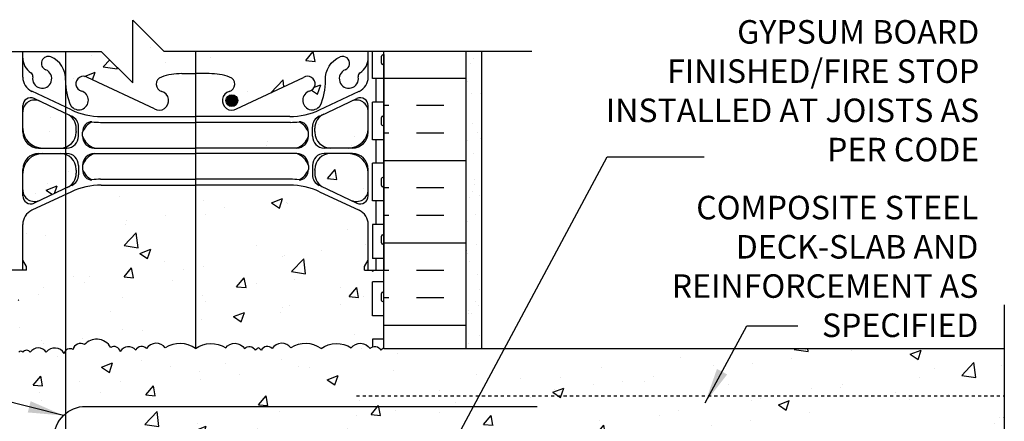
# Model space of a CAD drawing. Units: inches. Extents: x 177.3 to 233.9, y 161.8 to 230.6.
# Drawn here: x 201.5 to 232.9, y 215.6 to 228.4 of the extents above; entities that cross this region are included whole.
import ezdxf

# ---------------------------------------------------------------- set-up
doc = ezdxf.new("R2010")
doc.units = ezdxf.units.IN
doc.header["$LTSCALE"] = 0.5
doc.header["$MEASUREMENT"] = 0
doc.linetypes.add('HIDDEN2', pattern=[0.1875, 0.125, -0.0625])
for name, color, linetype in [('HATCH', 12, 'Continuous'), ('line25', 2, 'Continuous'), ('LINE3', 3, 'Continuous'), ('LINE50', 5, 'Continuous'), ('LINE9', 9, 'Continuous'), ('TEXT', 4, 'Continuous'), ('Web_Edge', 9, 'Continuous')]:
    doc.layers.add(name, color=color, linetype=linetype)
doc.styles.add('DIM', font='romans.shx', dxfattribs={"width": 0.7})
doc.styles.add('ROMANS', font='romans.shx', dxfattribs={"height": 0.75})
doc.dimstyles.new('ext_12', dxfattribs={"dimscale": 12, "dimtxt": 0.09375, "dimasz": 0.09375, "dimexe": 0.09375, "dimexo": 0.0625, "dimgap": 0.0625, "dimtad": 1, "dimdec": 1, "dimzin": 3, "dimdsep": 46, "dimlunit": 4, "dimtxsty": 'DIM', "dimcen": 0.09, "dimdle": 0.09375, "dimclrt": 4, "dimadec": 0, "dimazin": 0, "dimtfac": 1, "dimtdec": 1, "dimtmove": 2, "dimatfit": 3, "dimfxl": 0, "dimfrac": 2, "dimtolj": 1, "dimtzin": 0, "dimarcsym": 0})

msp = doc.modelspace()

# ---------------------------------------------------------------- hatches: boundary and pattern name
at = {"layer": 'HATCH'}
h = msp.add_hatch(dxfattribs=at)
h.set_pattern_fill('AR-CONC', color=256, scale=0.5, style=0)
h.set_pattern_definition([(50, (204.868, 220.1647), (3.5863, -0.31376), [0.375, -4.125]), (355, (204.868, 220.1647), (-0.69376, 3.76096), [0.3, -3.3]), (100.451, (205.1668, 220.1385), (2.89255, 3.4472), [0.3187, -3.5057]), (46.184, (204.868, 221.1647), (5.3362, -0.8276), [0.5625, -6.1875]), (96.636, (205.3126, 221.0957), (4.6733, 4.8706), [0.47805, -5.25856]), (351.184, (204.868, 221.1647), (4.6733, 4.8706), [0.45, -4.95]), (21, (205.368, 220.9147), (2.98454, -2.0131), [0.375, -4.125]), (326, (205.368, 220.9147), (1.21658, 3.62575), [0.3, -3.3]), (71.451, (205.6166, 220.747), (4.20111, 1.61265), [0.3187, -3.5057]), (37.5, (204.8679, 220.1647), (0.0608, 1.66447), [0, -3.26, 0, -3.35, 0, -3.3125]), (7.5, (204.8679, 220.1647), (1.31535, 1.97206), [0, -1.91, 0, -3.185, 0, -1.2625]), (327.5, (203.7529, 220.1647), (2.669112, -0.112774), [0, -1.25, 0, -3.9, 0, -5.175]), (317.5, (203.253, 220.1647), (2.91593, 0.50052), [0, -1.625, 0, -2.59, 0, -3.675])])
h.paths.add_polyline_path([(207.158, 223.091), (207.146, 223.091), (204.146, 223.091, 0.109869), (203.192, 222.879), (203.021, 222.799), (203.021, 217.832, -0.33578), (203.246, 217.853, -0.520567), (203.608, 218.009, -0.230831), (204.025, 218.182, -0.258655), (204.447, 217.914, -0.520567), (204.751, 217.793, -0.520567), (205.242, 217.836, -0.520567), (205.587, 217.885, -0.520567), (206.185, 217.907, -0.310845), (207.146, 217.884, -0.004175), (207.158, 217.892)])
h.paths.add_polyline_path([(212.646, 224.9), (212.646, 225.427, 0.549071), (212.112, 225.767), (211.234, 225.356, 0.291097), (210.946, 224.903), (210.946, 224.799), (210.946, 224.775, 0.414214), (211.446, 224.275), (212.021, 224.275, 0.414214)])
h.paths.add_polyline_path([(210.746, 224.65), (210.746, 224.776, 0.185301), (210.447, 225.109, -0.03089), (210.17, 225.092), (207.158, 225.092), (207.158, 224.275), (210.371, 224.275, 0.225652)])
h.paths.add_polyline_path([(212.021, 224.095), (211.446, 224.095, 0.414214), (210.946, 223.595), (210.946, 223.572), (210.946, 223.468, 0.291097), (211.234, 223.015), (212.112, 222.604, 0.549071), (212.646, 222.944), (212.646, 223.47, 0.414214)])
h.paths.add_polyline_path([(203.021, 224.064, 0.089634), (202.846, 224.095), (202.271, 224.095, 0.414214), (201.646, 223.47), (201.646, 222.944, 0.549071), (202.18, 222.604), (203.021, 222.998)])
h.paths.add_polyline_path([(203.021, 224.064), (203.021, 222.998), (203.058, 223.015, 0.291097), (203.346, 223.468), (203.346, 223.572), (203.346, 223.595, 0.31296)])
h.paths.add_polyline_path([(203.346, 224.799), (203.346, 224.903, 0.291097), (203.058, 225.356), (203.021, 225.373), (203.021, 224.307, 0.31296), (203.346, 224.775)])
h.paths.add_polyline_path([(203.021, 225.373), (202.18, 225.767, 0.549071), (201.646, 225.427), (201.646, 224.9, 0.414214), (202.271, 224.275), (202.846, 224.275, 0.089634), (203.021, 224.307)])
h.paths.add_polyline_path([(210.782, 226.089, 1.422913), (211.115, 225.622, 0.10488), (211.288, 226.434, -0.325306), (211.754, 227.176, -1), (211.918, 226.768, 2.127293), (212.33, 226.543, -0.31131), (212.387, 226.673, 0.258958), (212.646, 227.14), (212.646, 227.347), (207.158, 227.347), (207.158, 226.644), (207.585, 226.644, -0.082755), (208.234, 226.536, -0.735593), (208.221, 226.078, 1.133028), (208.456, 225.52), (210.584, 226.52, -1.171105)])
h.paths.add_polyline_path([(208.491, 225.785, -1), (208.116, 225.785, -1)], flags=16)
h.paths.add_polyline_path([(207.158, 227.347), (206.146, 227.347), (205.146, 228.347), (205.146, 226.347), (204.146, 227.347), (203.021, 227.347), (203.021, 226.176, 0.072343), (203.177, 225.622, 1.422913), (203.51, 226.089, -1.171105), (203.709, 226.52), (205.836, 225.52, 1.133028), (206.071, 226.078, -0.735593), (206.058, 226.536, -0.082755), (206.707, 226.644), (207.158, 226.644)])
h.paths.add_polyline_path([(202.538, 227.176, -0.306667), (203.006, 226.484), (203.021, 227.347), (201.646, 227.347), (201.646, 227.14, 0.258958), (201.905, 226.673, -0.31131), (201.962, 226.543, 2.127293), (202.374, 226.768, -1)])
h.paths.add_polyline_path([(203.021, 222.799), (201.934, 222.29, 0.291097), (201.646, 221.837), (201.646, 220.696), (201.766, 220.496), (201.766, 220.384), (201.146, 220.384), (201.146, 220.009), (201.511, 220.009), (201.511, 218.929), (201.146, 218.929), (201.146, 218.179), (201.511, 218.179), (201.511, 217.827), (201.511, 217.76, -0.562908), (201.648, 217.769, -0.520567), (201.885, 217.769, -0.523259), (202.392, 217.772, -0.520567), (202.964, 217.732, -0.157293), (203.021, 217.832)])
h.paths.add_polyline_path([(212.781, 220.009), (213.146, 220.009), (213.146, 220.384), (212.526, 220.384), (212.526, 220.496), (212.646, 220.696), (212.646, 221.837, 0.291097), (212.358, 222.29), (211.1, 222.879, 0.109869), (210.146, 223.091), (207.158, 223.091), (207.158, 217.892, -0.306272), (208.107, 217.907, -0.520567), (208.706, 217.885, -0.520567), (209.051, 217.836, -0.10231), (209.146, 217.911, -0.10231), (209.242, 217.836, -0.520567), (209.587, 217.885, -0.520567), (210.185, 217.907, -0.310845), (211.146, 217.884, -0.310845), (212.107, 217.907, -0.520567), (212.706, 217.885, -0.108944), (212.781, 217.937), (212.781, 218.179), (213.146, 218.179), (213.146, 218.929), (212.781, 218.929)])
h.paths.add_polyline_path([(213.846, 215.382), (215.846, 215.382), (216.545, 213.882), (219.545, 213.882), (220.244, 215.382), (222.244, 215.382), (222.944, 213.882), (225.944, 213.882), (226.643, 215.382), (228.643, 215.382), (229.343, 213.882), (232.343, 213.882), (232.909, 215.095), (232.909, 217.882), (213.146, 217.882), (213.146, 217.911, 0.10231), (213.051, 217.836, 0.520567), (212.706, 217.885, 0.520567), (212.107, 217.907, 0.310845), (211.146, 217.884, 0.310845), (210.185, 217.907, 0.520567), (209.587, 217.885, 0.520567), (209.242, 217.836, 0.10231), (209.146, 217.911, 0.10231), (209.051, 217.836, 0.520567), (208.706, 217.885, 0.520567), (208.107, 217.907, 0.310845), (207.146, 217.884, 0.310845), (206.185, 217.907, 0.520567), (205.587, 217.885, 0.520567), (205.242, 217.836, 0.520567), (204.751, 217.793, 0.520567), (204.447, 217.914, 0.258655), (204.025, 218.182, 0.230831), (203.608, 218.009, 0.520567), (203.246, 217.853, 0.33578), (203.021, 217.832), (203.021, 213.834), (203.371, 213.834), (203.371, 213.882), (213.146, 213.882)])
h.paths.add_polyline_path([(203.021, 215.824, 0.227735), (202.646, 215.043), (202.646, 213.834), (203.021, 213.834)], flags=17)
h.paths.add_polyline_path([(202.646, 215.043, -0.227735), (203.021, 215.824), (203.021, 217.832, 0.157293), (202.964, 217.732, 0.520567), (202.392, 217.772, 0.523259), (201.885, 217.769, 0.520567), (201.648, 217.769, 0.562908), (201.511, 217.76), (201.511, 216.979), (201.146, 216.979), (201.146, 216.229), (201.511, 216.229), (201.511, 215.029), (201.146, 215.029), (201.146, 214.279), (201.511, 214.279), (201.511, 213.834), (202.646, 213.834)])
h.paths.add_polyline_path([(201.146, 209.255), (201.146, 209.99), (196.753, 210.607, 0.058603), (196.521, 210.634), (196.521, 209.884, -1), (196.021, 209.884), (196.021, 211.384), (194.721, 211.384), (194.721, 209.634, 0.079579), (195.721, 206.384), (200.896, 197.009), (200.896, 196.634), (201.146, 196.634), (201.146, 202.384)])
h.paths.add_polyline_path([(201.146, 210.655), (201.146, 211.384), (200.459, 211.384), (200.459, 210.884), (198.959, 210.884), (198.959, 211.384), (198.521, 211.384), (196.521, 211.384), (196.521, 210.634, -0.058603), (196.753, 210.607), (201.146, 209.99)])
h.paths.add_polyline_path([(211.1, 204.879, 0.109869), (210.146, 205.091), (209.459, 205.091), (209.459, 199.677), (210.146, 199.677, 0.109869), (211.1, 199.889), (212.358, 200.478, 0.291097), (212.646, 200.931), (212.646, 202.072), (212.526, 202.272), (212.526, 202.384), (212.526, 202.496), (212.646, 202.696), (212.646, 203.837, 0.291097), (212.358, 204.29)])
h.paths.add_polyline_path([(209.459, 205.091), (207.146, 205.091), (204.146, 205.091, 0.109869), (203.192, 204.879), (203.021, 204.799), (203.021, 199.969), (203.192, 199.889, 0.109869), (204.146, 199.677), (207.146, 199.677), (209.459, 199.677)])
h.paths.add_polyline_path([(203.021, 204.799), (201.934, 204.29, 0.291097), (201.646, 203.837), (201.646, 202.696), (201.766, 202.496), (201.766, 202.384), (201.766, 202.272), (201.646, 202.072), (201.646, 200.931, 0.291097), (201.934, 200.478), (203.021, 199.969)])
h.paths.add_polyline_path([(212.646, 205.47, 0.414214), (212.021, 206.095), (211.505, 206.095), (211.505, 204.888), (212.112, 204.604, 0.549071), (212.646, 204.944)])
h.paths.add_polyline_path([(211.505, 206.095), (211.446, 206.095, 0.414214), (210.946, 205.595), (210.946, 205.572), (210.946, 205.468, 0.291097), (211.234, 205.015), (211.505, 204.888)])
h.paths.add_polyline_path([(212.646, 207.427, 0.549071), (212.112, 207.767), (211.486, 207.474, -0.040073), (211.505, 207.234), (211.505, 206.275), (212.021, 206.275, 0.414214), (212.646, 206.9)])
h.paths.add_polyline_path([(211.505, 207.234, 0.040073), (211.486, 207.474), (211.234, 207.356, 0.291097), (210.946, 206.903), (210.946, 206.799), (210.946, 206.775, 0.414214), (211.446, 206.275), (211.505, 206.275)])
h.paths.add_polyline_path([(203.021, 206.064, 0.089634), (202.846, 206.095), (202.646, 206.095), (202.646, 204.822), (203.021, 204.998)])
h.paths.add_polyline_path([(203.346, 205.572), (203.346, 205.595, 0.31296), (203.021, 206.064), (203.021, 204.998), (203.058, 205.015, 0.291097), (203.346, 205.468)])
h.paths.add_polyline_path([(202.646, 206.095), (202.271, 206.095, 0.414214), (201.646, 205.47), (201.646, 204.944, 0.549071), (202.18, 204.604), (202.646, 204.822)])
h.paths.add_polyline_path([(202.646, 207.549), (202.18, 207.767, 0.549071), (201.646, 207.427), (201.646, 206.9, 0.414214), (202.271, 206.275), (202.646, 206.275)])
h.paths.add_polyline_path([(203.021, 207.373), (202.646, 207.549), (202.646, 206.275), (202.846, 206.275, 0.089634), (203.021, 206.307)])
h.paths.add_polyline_path([(203.346, 206.903, 0.291097), (203.058, 207.356), (203.021, 207.373), (203.021, 206.307, 0.31296), (203.346, 206.775), (203.346, 206.799)])
h.paths.add_polyline_path([(206.879, 209.186), (203.021, 209.727), (203.021, 208.176, 0.072343), (203.177, 207.622, 1.422913), (203.51, 208.089, -1.171105), (203.709, 208.52), (205.836, 207.52, 1.133028), (206.071, 208.078, -0.735593), (206.058, 208.536, -0.082755), (206.707, 208.644), (206.879, 208.644)])
h.paths.add_polyline_path([(206.176, 207.785, -1), (205.801, 207.785, -1)], flags=16)
h.paths.add_polyline_path([(209.459, 208.824), (207.379, 209.116), (207.379, 208.644), (207.585, 208.644, -0.082755), (208.234, 208.536, -0.735593), (208.221, 208.078, 1.133028), (208.456, 207.52), (209.459, 207.992)])
h.paths.add_polyline_path([(212.646, 210.655), (212.746, 210.655), (212.746, 210.685, -0.414214), (212.796, 210.735), (212.922, 210.735), (212.971, 210.885, -0.6), (213.071, 210.885), (213.146, 210.655), (213.146, 211.122), (207.379, 211.122), (207.379, 209.116), (209.459, 208.824), (210.276, 208.709, -0.076359), (210.706, 208.56, -0.322537), (210.941, 208.406, -0.07754), (211.253, 208.065, 0.046373), (211.288, 208.434, -0.325306), (211.754, 209.176, -1), (211.918, 208.768, 2.127293), (212.33, 208.543, -0.31131), (212.387, 208.673, 0.258958), (212.646, 209.14)])
h.paths.add_polyline_path([(206.879, 211.122), (203.021, 211.122), (203.021, 209.727), (206.879, 209.186)])
h.paths.add_polyline_path([(203.021, 211.122), (202.646, 211.122), (202.646, 209.78), (203.021, 209.727)])
h.paths.add_polyline_path([(203.021, 209.727), (202.646, 209.78), (202.646, 209.122, -0.262733), (203.006, 208.484)])
h.paths.add_polyline_path([(202.646, 209.78), (201.646, 209.92), (201.646, 209.14, 0.258958), (201.905, 208.673, -0.31131), (201.962, 208.543, 2.127293), (202.374, 208.768, -1), (202.538, 209.176, -0.040658), (202.646, 209.122)])
h.paths.add_polyline_path([(202.646, 211.122), (201.511, 211.122), (201.511, 211.382), (201.511, 211.458, 0.182463), (201.403, 211.384, 0.480133), (201.146, 211.384), (201.146, 210.655), (201.221, 210.885, -0.6), (201.321, 210.885), (201.37, 210.735), (201.496, 210.735, -0.414214), (201.546, 210.685), (201.546, 210.655), (201.646, 210.655), (201.646, 209.92), (202.646, 209.78)])
h.paths.add_polyline_path([(201.511, 213.079), (201.146, 213.079), (201.146, 211.384, -0.480133), (201.403, 211.384, -0.182463), (201.511, 211.458)])
h.paths.add_polyline_path([(203.371, 213.834), (201.511, 213.834), (201.511, 211.382), (203.371, 211.382)])
h.paths.add_polyline_path([(210.746, 199.047), (210.746, 199.173, 0.185301), (210.447, 199.506, -0.03089), (210.17, 199.489), (209.459, 199.489), (209.459, 198.672), (210.371, 198.672, 0.225652)])
h.paths.add_polyline_path([(212.646, 199.298), (212.646, 199.825, 0.549071), (212.112, 200.164), (211.234, 199.753, 0.291097), (210.946, 199.3), (210.946, 199.196), (210.946, 199.173, 0.414214), (211.446, 198.673), (212.021, 198.673, 0.414214)])
h.paths.add_polyline_path([(212.021, 198.493), (211.446, 198.493, 0.414214), (210.946, 197.993), (210.946, 197.969), (210.946, 197.865, 0.291097), (211.234, 197.412), (212.112, 197.001, 0.549071), (212.646, 197.341), (212.646, 197.868, 0.414214)])
h.paths.add_polyline_path([(203.346, 197.969), (203.346, 197.993, 0.31296), (203.021, 198.461), (203.021, 197.395), (203.058, 197.412, 0.291097), (203.346, 197.865)])
h.paths.add_polyline_path([(203.346, 199.3, 0.291097), (203.058, 199.753), (203.021, 199.771), (203.021, 198.704, 0.31296), (203.346, 199.173), (203.346, 199.196)])
h.paths.add_polyline_path([(203.021, 199.771), (202.18, 200.164, 0.549071), (201.646, 199.825), (201.646, 199.298, 0.414214), (202.271, 198.673), (202.846, 198.673, 0.089634), (203.021, 198.704)])
h.paths.add_polyline_path([(203.021, 198.461, 0.089634), (202.846, 198.493), (202.271, 198.493, 0.414214), (201.646, 197.868), (201.646, 197.341, 0.549071), (202.18, 197.001), (203.021, 197.395)])
h.paths.add_polyline_path([(213.146, 193.384), (213.146, 194.113), (213.071, 193.883, -0.6), (212.971, 193.883), (212.922, 194.033), (212.796, 194.033, -0.414214), (212.746, 194.083), (212.746, 194.113), (212.646, 194.113), (212.646, 195.628, 0.258958), (212.387, 196.095, -0.31131), (212.33, 196.225, 2.127293), (211.918, 196.001, -1), (211.754, 195.592, -0.325306), (211.288, 196.334, 0.10488), (211.115, 197.146, 1.422913), (210.782, 196.679, -1.171105), (210.584, 196.248), (209.459, 196.777), (209.459, 189.992), (210.584, 190.52, -1.171105), (210.782, 190.089, 1.422913), (211.115, 189.622, 0.10488), (211.288, 190.434, -0.325306), (211.754, 191.176, -1), (211.918, 190.768, 2.127293), (212.33, 190.543, -0.31131), (212.387, 190.673, 0.258958), (212.646, 191.14), (212.646, 192.655), (212.746, 192.655), (212.746, 192.685, -0.414214), (212.796, 192.735), (212.922, 192.735), (212.971, 192.885, -0.6), (213.071, 192.885), (213.146, 192.655)])
h.paths.add_polyline_path([(209.459, 196.777), (208.456, 197.248, 1.133028), (208.221, 196.69, -0.735593), (208.234, 196.232, -0.082755), (207.585, 196.124), (207.146, 196.124), (206.707, 196.124, -0.082755), (206.058, 196.232, -0.735593), (206.071, 196.69, 1.133028), (205.836, 197.248), (203.709, 196.248, -1.171105), (203.51, 196.679, 1.422913), (203.177, 197.146, 0.072343), (203.021, 196.592), (203.006, 196.284, -0.306667), (202.538, 195.592, -1), (202.374, 196.001, 2.127293), (201.962, 196.225, -0.31131), (201.905, 196.095, 0.258958), (201.646, 195.628), (201.646, 194.113), (201.546, 194.113), (201.546, 194.083, -0.414214), (201.496, 194.033), (201.37, 194.033), (201.321, 193.883, -0.6), (201.221, 193.883), (201.146, 194.113), (201.146, 193.384), (201.146, 192.655), (201.221, 192.885, -0.6), (201.321, 192.885), (201.37, 192.735), (201.496, 192.735, -0.414214), (201.546, 192.685), (201.546, 192.655), (201.646, 192.655), (201.646, 191.14, 0.258958), (201.905, 190.673, -0.31131), (201.962, 190.543, 2.127293), (202.374, 190.768, -1), (202.538, 191.176, -0.325306), (203.004, 190.434, 0.10488), (203.177, 189.622, 1.422913), (203.51, 190.089, -1.171105), (203.709, 190.52), (205.836, 189.52, 1.133028), (206.071, 190.078, -0.735593), (206.058, 190.536, -0.082755), (206.707, 190.644), (207.146, 190.644), (207.585, 190.644, -0.082755), (208.234, 190.536, -0.735593), (208.221, 190.078, 1.133028), (208.456, 189.52), (209.459, 189.992)])
h.paths.add_polyline_path([(208.491, 189.785, -1), (208.116, 189.785, -1)], flags=16)
h.paths.add_polyline_path([(210.746, 188.65), (210.746, 188.776, 0.185301), (210.447, 189.109, -0.03089), (210.17, 189.092), (209.459, 189.092), (209.459, 188.275), (210.371, 188.275, 0.225652)])
h.paths.add_polyline_path([(212.646, 185.837, 0.291097), (212.358, 186.29), (211.1, 186.879, 0.109869), (210.146, 187.091), (209.459, 187.091), (209.459, 184.384), (212.526, 184.384), (212.526, 184.496), (212.646, 184.696)])
h.paths.add_polyline_path([(207.344, 185.384), (208.344, 184.384), (209.459, 184.384), (209.459, 187.091), (207.146, 187.091), (204.146, 187.091, 0.109869), (203.192, 186.879), (201.934, 186.29, 0.291097), (201.646, 185.837), (201.646, 184.696), (201.766, 184.496), (201.766, 184.384), (206.344, 184.384), (207.344, 183.384)])
h.paths.add_polyline_path([(212.021, 188.095), (211.446, 188.095, 0.414214), (210.946, 187.595), (210.946, 187.572), (210.946, 187.468, 0.291097), (211.234, 187.015), (212.112, 186.604, 0.549071), (212.646, 186.944), (212.646, 187.47, 0.414214)])
h.paths.add_polyline_path([(212.646, 189.427, 0.549071), (212.112, 189.767), (211.234, 189.356, 0.291097), (210.946, 188.903), (210.946, 188.799), (210.946, 188.775, 0.414214), (211.446, 188.275), (212.021, 188.275, 0.414214), (212.646, 188.9)])
h.paths.add_polyline_path([(203.346, 187.572), (203.346, 187.595, 0.414214), (202.846, 188.095), (202.271, 188.095, 0.414214), (201.646, 187.47), (201.646, 186.944, 0.549071), (202.18, 186.604), (203.058, 187.015, 0.291097), (203.346, 187.468)])
h.paths.add_polyline_path([(203.346, 188.903, 0.291097), (203.058, 189.356), (202.18, 189.767, 0.549071), (201.646, 189.427), (201.646, 188.9, 0.414214), (202.271, 188.275), (202.846, 188.275, 0.414214), (203.346, 188.775), (203.346, 188.799)])
h = msp.add_hatch(dxfattribs=at)
h.set_pattern_fill('INSUL', color=256, scale=7, style=0)
h.set_pattern_definition([(180, (3139.3077, -185.6254), (0, 2.625), []), (180, (3139.3077, -184.7504), (0, 2.625), [0.875, -0.875]), (180, (3139.3077, -183.8754), (0, 2.625), [0.875, -0.875])])
h.paths.add_polyline_path([(213.146, 217.882), (215.771, 217.882), (215.771, 227.347), (213.146, 227.347)])
h = msp.add_hatch(dxfattribs=at)
h.set_pattern_fill('AR-SAND', color=256, scale=0.5, style=0)
h.set_pattern_definition([(37.5, (136.0388, 18.5398), (-0.0314967, 0.963412), [0, -0.76, 0, -0.85, 0, -0.8125]), (7.5, (136.0388, 18.5398), (0.884888, 1.411073), [0, -0.41, 0, -0.685, 0, -0.2625]), (327.5, (135.4238, 18.5398), (1.557071, 0.0028295), [0, -0.25, 0, -0.9, 0, -1.175]), (317.5, (135.4238, 18.5398), (1.503063, 0.438838), [0, -0.125, 0, -0.59, 0, -0.675])])
h.paths.add_polyline_path([(216.271, 227.347), (215.771, 227.347), (215.771, 217.882), (216.271, 217.882)])
at = {"layer": 'LINE3'}
msp.add_hatch(color=256, dxfattribs=at).paths.add_polyline_path([(208.116, 225.785, 1), (208.491, 225.785, 1)])

# ---------------------------------------------------------------- linework, layer by layer
at = {"layer": 'HATCH'}
for points in [[(204.025, 218.182, 0.230831), (203.608, 218.009, 0.520567), (203.246, 217.853, 0.520567), (202.964, 217.732, 0.520567), (202.392, 217.772, 0.166585)], [(207.146, 217.884, 0.310845), (206.185, 217.907, 0.520567), (205.587, 217.885, 0.520567), (205.242, 217.836, 0.520567), (204.751, 217.793, 0.520567), (204.447, 217.914, 0.258655), (204.025, 218.182, 0.132818)], [(207.146, 217.884, -0.310845), (208.107, 217.907, -0.520567), (208.706, 217.885, -0.520567), (209.051, 217.836, -0.10231), (209.146, 217.911, -0.10231)], [(211.146, 217.884, 0.310845), (210.185, 217.907, 0.520567), (209.587, 217.885, 0.520567), (209.242, 217.836, 0.10231), (209.146, 217.911, 0.10231)], [(211.146, 217.884, -0.310845), (212.107, 217.907, -0.520567), (212.706, 217.885, -0.520567), (213.051, 217.836, -0.10231), (213.146, 217.911, -0.10231)], [(202.392, 217.772, 0.523259), (201.885, 217.769, 0.520567), (201.648, 217.769, 0.520567), (201.516, 217.769)]]:
    msp.add_lwpolyline(points, format="xyb", dxfattribs=at)
at = {"layer": 'line25'}
for p, q in [((212.781, 226.489), (212.781, 227.347)), ((213.146, 217.882), (213.146, 227.347)), ((213.146, 226.489), (212.781, 226.489)), ((212.781, 224.539), (212.781, 225.739)), ((213.146, 225.739), (212.781, 225.739)), ((213.146, 224.539), (212.781, 224.539)), ((213.146, 223.789), (212.781, 223.789)), ((212.781, 222.589), (212.781, 223.789)), ((213.146, 222.589), (212.781, 222.589)), ((213.146, 221.839), (212.781, 221.839)), ((212.781, 221.839), (212.781, 220.759)), ((213.146, 220.759), (212.781, 220.759)), ((213.146, 220.009), (212.781, 220.009)), ((212.781, 218.929), (212.781, 220.009)), ((213.146, 218.929), (212.781, 218.929)), ((213.146, 218.179), (212.781, 218.179)), ((212.781, 218.179), (212.781, 217.937)), ((213.146, 217.882), (232.909, 217.882))]:
    msp.add_line(p, q, dxfattribs=at)
at = {"layer": 'LINE3'}
for p, q in [((203.021, 213.834), (203.021, 227.347)), ((207.158, 217.892), (207.158, 227.347))]:
    msp.add_line(p, q, dxfattribs=at)
at = {"layer": 'LINE3', "linetype": 'Continuous'}
msp.add_lwpolyline([(202.646, 213.834), (202.646, 215.043, -0.414214), (203.646, 216.043), (218.025, 216.043)], format="xyb", dxfattribs=at)
at = {"layer": 'LINE3'}
msp.add_circle((208.304, 225.785), 0.188, dxfattribs=at)
at = {"layer": 'LINE50'}
msp.add_line((215.771, 217.882), (215.771, 227.347), dxfattribs=at)
at = {"layer": 'LINE9'}
for p, q in [((205.146, 226.347), (205.146, 228.347)), ((205.146, 228.347), (206.146, 227.347)), ((192.435, 227.347), (204.146, 227.347)), ((204.146, 227.347), (205.146, 226.347)), ((217.857, 227.347), (206.146, 227.347)), ((213.066, 226.979), (213.066, 227.199)), ((213.106, 227.239), (213.106, 227.239)), ((213.146, 226.979), (213.146, 227.199)), ((213.146, 227.144), (213.146, 227.144)), ((216.271, 217.882), (216.271, 227.347)), ((213.106, 226.939), (213.106, 226.939)), ((213.146, 227.034), (213.146, 227.034)), ((213.066, 225.029), (213.066, 225.249)), ((213.106, 225.289), (213.106, 225.289)), ((213.146, 225.029), (213.146, 225.249)), ((213.146, 225.194), (213.146, 225.194)), ((213.106, 224.989), (213.106, 224.989)), ((213.146, 225.084), (213.146, 225.084)), ((213.106, 223.339), (213.106, 223.339)), ((213.066, 223.079), (213.066, 223.299)), ((213.106, 223.039), (213.106, 223.039)), ((213.146, 223.079), (213.146, 223.299)), ((213.146, 223.244), (213.146, 223.244)), ((213.146, 223.134), (213.146, 223.134)), ((213.066, 221.249), (213.066, 221.469)), ((213.106, 221.509), (213.106, 221.509)), ((213.146, 221.249), (213.146, 221.469)), ((213.106, 221.209), (213.106, 221.209)), ((213.146, 221.414), (213.146, 221.414)), ((213.146, 221.304), (213.146, 221.304)), ((213.066, 219.419), (213.066, 219.639)), ((213.106, 219.679), (213.106, 219.679)), ((213.146, 219.419), (213.146, 219.639)), ((213.146, 219.584), (213.146, 219.584)), ((213.106, 219.379), (213.106, 219.379)), ((213.146, 219.474), (213.146, 219.474)), ((232.909, 219.276), (232.909, 208.884))]:
    msp.add_line(p, q, dxfattribs=at)
at = {"layer": 'LINE9', "linetype": 'HIDDEN2'}
msp.add_line((212.271, 216.375), (232.909, 216.375), dxfattribs=at)
at = {"layer": 'LINE9'}
for centre, start, end in [((213.106, 227.199), 90, 180), ((213.106, 227.199), 0, 90), ((213.106, 226.979), 180, 270), ((213.106, 226.979), 270, 0), ((213.106, 225.249), 90, 180), ((213.106, 225.249), 0, 90), ((213.106, 225.029), 180, 270), ((213.106, 225.029), 270, 0), ((213.106, 223.299), 90, 180), ((213.106, 223.299), 0, 90), ((213.106, 223.079), 180, 270), ((213.106, 223.079), 270, 0), ((213.106, 221.469), 90, 180), ((213.106, 221.469), 0, 90), ((213.106, 221.249), 180, 270), ((213.106, 221.249), 270, 0), ((213.106, 219.639), 90, 180), ((213.106, 219.639), 0, 90), ((213.106, 219.419), 180, 270), ((213.106, 219.419), 270, 0)]:
    msp.add_arc(centre, 0.04, start, end, dxfattribs=at)
at = {"layer": 'Web_Edge'}
for p, q in [((201.646, 226.533), (201.646, 227.347)), ((212.646, 226.533), (212.646, 227.347)), ((205.836, 225.52), (203.709, 226.52)), ((206.707, 226.644), (207.146, 226.644)), ((207.585, 226.644), (207.146, 226.644)), ((208.456, 225.52), (210.584, 226.52)), ((203.192, 225.492), (201.934, 226.081)), ((203.168, 225.304), (202.002, 225.85)), ((211.1, 225.492), (212.358, 226.081)), ((211.124, 225.304), (212.29, 225.85)), ((201.646, 224.775), (201.646, 225.624)), ((212.646, 224.775), (212.646, 225.624)), ((204.146, 225.28), (207.146, 225.28)), ((210.146, 225.28), (207.146, 225.28)), ((203.346, 224.799), (203.346, 224.903)), ((203.421, 224.65), (203.421, 224.947)), ((204.122, 225.092), (207.146, 225.092)), ((210.17, 225.092), (207.146, 225.092)), ((210.871, 224.65), (210.871, 224.947)), ((210.946, 224.799), (210.946, 224.903)), ((203.346, 224.799), (203.346, 224.775)), ((203.546, 224.65), (203.546, 224.776)), ((210.746, 224.65), (210.746, 224.776)), ((210.946, 224.799), (210.946, 224.775)), ((202.146, 224.275), (203.046, 224.275)), ((203.921, 224.275), (207.146, 224.275)), ((210.371, 224.275), (207.146, 224.275)), ((212.146, 224.275), (211.246, 224.275)), ((202.146, 224.095), (203.046, 224.095)), ((203.921, 224.095), (207.146, 224.095)), ((210.371, 224.095), (207.146, 224.095)), ((212.146, 224.095), (211.246, 224.095)), ((203.421, 223.72), (203.421, 223.423)), ((203.546, 223.72), (203.546, 223.607)), ((203.546, 223.72), (203.546, 223.595)), ((210.746, 223.72), (210.746, 223.595)), ((210.746, 223.72), (210.746, 223.607)), ((210.871, 223.72), (210.871, 223.423)), ((201.646, 222.747), (201.646, 223.595)), ((203.346, 223.572), (203.346, 223.595)), ((203.346, 223.572), (203.346, 223.468)), ((210.946, 223.572), (210.946, 223.595)), ((210.946, 223.572), (210.946, 223.468)), ((212.646, 222.747), (212.646, 223.595)), ((203.169, 223.067), (202.002, 222.521)), ((204.123, 223.279), (207.146, 223.279)), ((204.146, 223.091), (207.146, 223.091)), ((210.169, 223.279), (207.146, 223.279)), ((210.146, 223.091), (207.146, 223.091)), ((211.123, 223.067), (212.29, 222.521)), ((203.192, 222.879), (201.934, 222.29)), ((211.1, 222.879), (212.358, 222.29)), ((201.646, 220.384), (201.646, 221.837)), ((212.646, 220.384), (212.646, 221.837)), ((201.766, 220.496), (201.646, 220.696)), ((201.766, 220.496), (201.646, 220.696)), ((201.766, 220.384), (201.766, 220.496)), ((201.766, 220.384), (201.766, 220.496)), ((212.526, 220.496), (212.646, 220.696)), ((212.526, 220.496), (212.646, 220.696)), ((212.526, 220.384), (212.526, 220.496)), ((212.526, 220.384), (212.526, 220.496)), ((201.766, 220.384), (201.146, 220.384)), ((201.766, 220.384), (201.146, 220.384)), ((212.526, 220.384), (213.146, 220.384)), ((212.526, 220.384), (213.146, 220.384))]:
    msp.add_line(p, q, dxfattribs=at)
for points in [[(203.004, 226.434, 0.325312), (202.538, 227.176)], [(211.288, 226.434, -0.325312), (211.754, 227.176)]]:
    msp.add_lwpolyline(points, format="xyb", dxfattribs=at)
for points in [[(213.146, 227.255), (213.146, 227.347)], [(213.146, 227.255), (213.146, 220.384)], [(212.896, 225.739), (212.896, 226.489)], [(212.896, 223.789), (212.896, 224.539)], [(212.896, 221.839), (212.896, 222.589)], [(212.896, 220.384), (212.896, 220.759)]]:
    msp.add_lwpolyline(points, dxfattribs=at)
for centre, radius, start, end in [((202.196, 227.14), 0.55, 180, 238.0732), ((202.456, 226.972), 0.22, 68.1963, 248.1963), ((211.836, 226.972), 0.22, 291.8037, 111.8037), ((212.096, 227.14), 0.55, 301.9268, 0), ((202.261, 226.484), 0.305, 168.9056, 68.1963), ((212.031, 226.484), 0.305, 111.8037, 11.0944), ((202.146, 226.533), 0.5, 180, 244.9204), ((201.839, 226.567), 0.125, 348.9056, 58.0732), ((203.575, 226.32), 0.24, 56.25, 254.2747), ((206.136, 226.309), 0.24, 108.923, 254.2747), ((206.707, 224.644), 2, 90, 108.923), ((207.585, 224.644), 2, 71.077, 90), ((208.156, 226.309), 0.24, 285.7253, 71.077), ((210.717, 226.32), 0.24, 285.7253, 123.75), ((212.453, 226.567), 0.125, 121.9268, 191.0944), ((212.146, 226.533), 0.5, 295.0796, 0), ((205.004, 226.434), 2, 180.0146, 203.9638), ((209.288, 226.434), 2, 336.0362, 359.9854), ((201.896, 225.624), 0.25, 64.9204, 180), ((203.428, 225.796), 0.305, 214.6703, 74.2747), ((205.988, 225.785), 0.305, 240, 74.2747), ((208.304, 225.785), 0.305, 105.7253, 300), ((210.865, 225.796), 0.305, 105.7253, 325.3297), ((212.396, 225.624), 0.25, 0, 115.0796), ((202.021, 225.427), 0.375, 64.9204, 180), ((212.271, 225.427), 0.375, 0, 115.0796), ((202.846, 224.903), 0.5, 0, 64.9204), ((204.122, 227.342), 2.25, 244.9204, 245.9476), ((204.146, 227.53), 2.25, 244.9204, 270), ((203.045, 224.947), 0.376, 0.0514, 64.8081), ((210.146, 227.53), 2.25, 270, 295.0796), ((211.247, 224.947), 0.376, 115.1919, 179.9486), ((211.446, 224.903), 0.5, 115.0796, 180), ((210.17, 227.342), 2.25, 294.0524, 295.0796), ((202.271, 224.9), 0.625, 180, 270), ((204.129, 224.554), 0.624, 117.0966, 159.0881), ((203.922, 224.776), 0.376, 138.3704, 179.9486), ((203.828, 224.86), 0.25, 86.1209, 138.3704), ((204.122, 227.342), 2.25, 262.9228, 270), ((210.17, 227.342), 2.25, 270, 277.0772), ((210.464, 224.86), 0.25, 41.6296, 93.8791), ((210.163, 224.554), 0.624, 20.9119, 62.9034), ((210.37, 224.776), 0.376, 0.0514, 41.6296), ((212.021, 224.9), 0.625, 270, 0), ((202.146, 224.775), 0.5, 180, 270), ((202.846, 224.775), 0.5, 270, 0), ((203.046, 224.65), 0.375, 270, 0), ((204.128, 224.857), 0.617, 199.5682, 250.4318), ((203.921, 224.65), 0.375, 180, 270), ((210.371, 224.65), 0.375, 270, 0), ((210.164, 224.857), 0.617, 289.5682, 340.4318), ((211.246, 224.65), 0.375, 180, 270), ((211.446, 224.775), 0.5, 180, 270), ((212.146, 224.775), 0.5, 270, 0), ((202.271, 223.47), 0.625, 90, 180), ((202.146, 223.595), 0.5, 90, 180), ((202.846, 223.595), 0.5, 0, 90), ((203.046, 223.72), 0.375, 360, 90), ((204.128, 223.514), 0.617, 109.6458, 160.4318), ((203.921, 223.72), 0.375, 90, 180), ((210.371, 223.72), 0.375, 360, 90), ((210.164, 223.514), 0.617, 19.5682, 70.3542), ((211.246, 223.72), 0.375, 90, 180), ((211.446, 223.595), 0.5, 90, 180), ((212.021, 223.47), 0.625, 360, 90), ((212.146, 223.595), 0.5, 0, 90), ((202.846, 223.468), 0.5, 295.0796, 360), ((203.045, 223.424), 0.376, 295.187, 359.9509), ((204.129, 223.817), 0.624, 200.9119, 242.8949), ((203.922, 223.595), 0.376, 180.0491, 221.6135), ((203.828, 223.511), 0.25, 221.6135, 273.8988), ((210.163, 223.817), 0.624, 297.1051, 339.0881), ((210.464, 223.511), 0.25, 266.1012, 318.3865), ((210.37, 223.595), 0.376, 318.3865, 359.9509), ((211.247, 223.424), 0.376, 180.0491, 244.813), ((211.446, 223.468), 0.5, 180, 244.9204), ((204.123, 221.029), 2.25, 114.0752, 115.0796), ((204.146, 220.841), 2.25, 90, 115.0796), ((204.123, 221.029), 2.25, 90, 97.097), ((210.146, 220.841), 2.25, 64.9204, 90), ((210.169, 221.029), 2.25, 82.903, 90), ((210.169, 221.029), 2.25, 64.9204, 65.9248), ((202.021, 222.944), 0.375, 180, 295.0796), ((201.896, 222.747), 0.25, 180, 295.0796), ((212.271, 222.944), 0.375, 244.9204, 360), ((212.396, 222.747), 0.25, 244.9204, 0), ((202.146, 221.837), 0.5, 115.0796, 180), ((212.146, 221.837), 0.5, 0, 64.9204)]:
    msp.add_arc(centre, radius, start, end, dxfattribs=at)

# ---------------------------------------------------------------- texts
at = {"layer": 'TEXT', "char_height": 0.75, "width": 12.22718, "attachment_point": 6, "style": 'ROMANS'}
for s, insert in [('\\A1;GYPSUM BOARD FINISHED/FIRE STOP INSTALLED AT JOISTS AS PER CODE', (232.11, 226.1)), ('\\A1;COMPOSITE STEEL DECK-SLAB AND REINFORCEMENT AS SPECIFIED', (232.083, 220.501))]:
    msp.add_mtext(s, dxfattribs=dict(at, insert=insert))

# ---------------------------------------------------------------- leaders
at = {"layer": 'TEXT'}
for points in [[(214.584, 213.401), (220.262, 223.99), (223.353, 223.99)], [(223.38, 216.16), (224.712, 218.605), (226.327, 218.605)], [(202.939, 215.751), (193.008, 218.277), (191.136, 218.277)]]:
    msp.add_leader(points, dimstyle='ext_12', override={"dimgap": 0.0625, "dimtad": 0}, dxfattribs=at)

doc.saveas('drawing.dxf')
